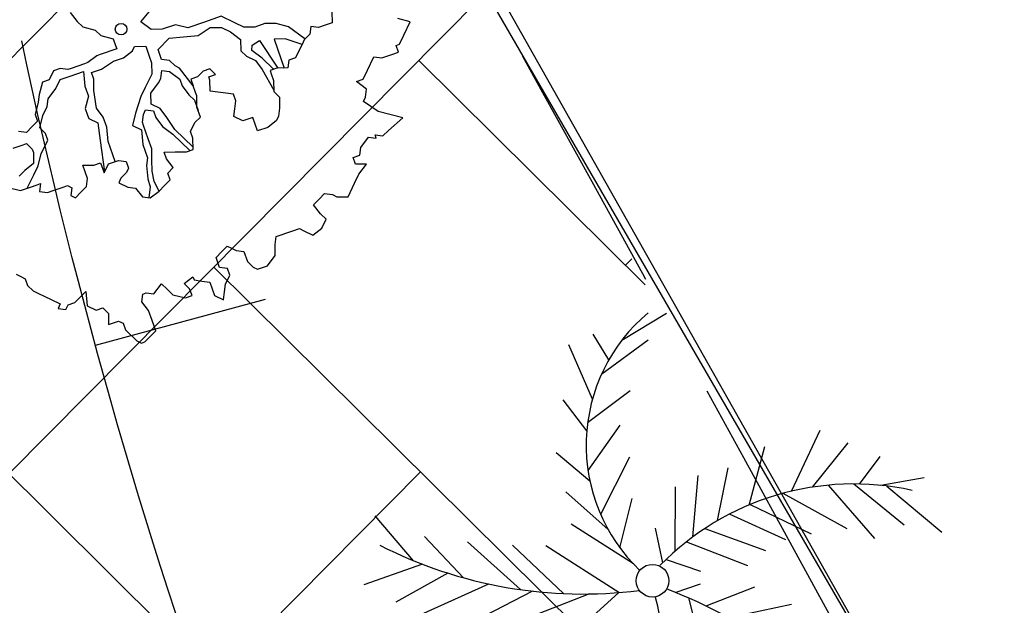
# Model space of a CAD drawing. Units: metres. Extents: x 1847016 to 1847203, y 3176791 to 3176988.
# Drawn here: x 1847070 to 1847074, y 3176872 to 3176874 of the extents above; entities that cross this region are included whole.
import ezdxf

# ---------------------------------------------------------------- set-up
doc = ezdxf.new("R2010")
doc.units = ezdxf.units.M
doc.header["$LTSCALE"] = 35
doc.linetypes.add('CAD200', pattern=[0.3375, 0.225, -0.0375, 0.0375, -0.0375])
doc.linetypes.add('COTATION', pattern=[0.0375, 0.025, -0.0125])
doc.layers.get('0').update_dxf_attribs({"color": 2, "linetype": 'CONTINUOUS'})
for name, color, linetype in [('CADASTRE', 6, 'CAD200'), ('SURFACE', 2, 'CONTINUOUS'), ('TALUS', 32, 'CONTINUOUS'), ('TALUSBARBUL', 32, 'CONTINUOUS'), ('TALUSPIED', 32, 'COTATION'), ('VEGETATION', 81, 'CONTINUOUS'), ('VEGETATION hach', 61, 'CONTINUOUS')]:
    doc.layers.add(name, color=color, linetype=linetype)

# ---------------------------------------------------------------- blocks, each defined once
blk = doc.blocks.new('arbre20')
at = {"linetype": 'Continuous'}
for p, q in [((-0.1479, 0.1086), (-0.135, 0.0724)), ((-0.135, 0.0724), (-0.1224, 0.0483)), ((-0.1224, 0.0483), (-0.0856, 0.0246)), ((0.0725, 0.0029), (0.1324, 0.0403)), ((-0.0856, 0.0246), (-0.073, 0.0006)), ((-0.073, 0.0006), (-0.0362, -0.0231)), ((0.0974, -0.0331), (0.0725, 0.0029)), ((-0.0362, -0.0231), (-0.0357, -0.0474)), ((0.134, -0.0446), (0.0974, -0.0331)), ((-0.2658, -0.0632), (-0.2896, -0.0879)), ((-0.2415, -0.0628), (-0.2658, -0.0632)), ((-0.2171, -0.0746), (-0.2415, -0.0628)), ((-0.1082, -0.0607), (-0.1443, -0.0734)), ((-0.0961, -0.0605), (-0.1082, -0.0607)), ((-0.0355, -0.0595), (-0.0961, -0.0605)), ((-0.0357, -0.0474), (-0.0355, -0.0595)), ((0.1825, -0.0439), (0.134, -0.0446)), ((0.2194, -0.0675), (0.1825, -0.0439)), ((0.28, -0.0666), (0.2194, -0.0675)), ((0.3406, -0.0656), (0.28, -0.0666)), ((0.3777, -0.1014), (0.3406, -0.0656)), ((-0.3138, -0.0883), (-0.3373, -0.1251)), ((-0.2896, -0.0879), (-0.3138, -0.0883)), ((-0.2767, -0.1241), (-0.253, -0.0994)), ((-0.253, -0.0994), (-0.2166, -0.0988)), ((-0.2049, -0.0744), (-0.2171, -0.0746)), ((-0.2166, -0.0988), (-0.1681, -0.0981)), ((-0.1565, -0.0736), (-0.2049, -0.0744)), ((-0.1681, -0.0981), (-0.1793, -0.1468)), ((-0.1443, -0.0734), (-0.1565, -0.0736)), ((-0.1073, -0.1092), (-0.059, -0.0963)), ((-0.059, -0.0963), (-0.0227, -0.0957)), ((-0.0227, -0.0957), (0.0135, -0.083)), ((0.0135, -0.083), (0.0254, -0.0707)), ((0.0254, -0.0707), (0.062, -0.0822)), ((0.062, -0.0822), (0.0627, -0.1186)), ((0.0988, -0.1059), (0.1468, -0.0808)), ((0.1468, -0.0808), (0.1956, -0.0922)), ((0.1956, -0.0922), (0.2443, -0.1035)), ((0.2443, -0.1035), (0.2926, -0.0906)), ((0.2926, -0.0906), (0.3292, -0.1022)), ((0.4024, -0.1253), (0.3777, -0.1014)), ((-0.3373, -0.1251), (-0.349, -0.1495)), ((-0.3126, -0.1489), (-0.2767, -0.1241)), ((-0.1546, -0.1707), (-0.1432, -0.1341)), ((-0.1436, -0.1098), (-0.1073, -0.1092)), ((-0.1432, -0.1341), (-0.1436, -0.1098)), ((0.0627, -0.1186), (0.0632, -0.1429)), ((0.0995, -0.1423), (0.0988, -0.1059)), ((0.3292, -0.1022), (0.3539, -0.1261)), ((0.3539, -0.1261), (0.3788, -0.1621)), ((0.439, -0.1368), (0.4024, -0.1253)), ((-0.349, -0.1495), (-0.3725, -0.1863)), ((-0.3243, -0.1734), (-0.3126, -0.1489)), ((-0.1793, -0.1468), (-0.1786, -0.1832)), ((0.0632, -0.1429), (0.0518, -0.1795)), ((0.124, -0.154), (0.0995, -0.1423)), ((0.1366, -0.1781), (0.124, -0.154)), ((0.3788, -0.1621), (0.3674, -0.1987)), ((0.4754, -0.1362), (0.439, -0.1368)), ((0.512, -0.1478), (0.4754, -0.1362)), ((0.5488, -0.1715), (0.512, -0.1478)), ((0.7065, -0.1689), (0.6951, -0.2055)), ((-0.3725, -0.1863), (-0.3721, -0.2106)), ((-0.3716, -0.2348), (-0.3481, -0.1981)), ((-0.3481, -0.1981), (-0.3243, -0.1734)), ((-0.1786, -0.1832), (-0.2021, -0.22)), ((-0.1655, -0.2315), (-0.1546, -0.1707)), ((0.0518, -0.1795), (0.0161, -0.2165)), ((0.0765, -0.2034), (0.0881, -0.1789)), ((0.0881, -0.1789), (0.1126, -0.1906)), ((0.1126, -0.1906), (0.1375, -0.2266)), ((0.149, -0.19), (0.1366, -0.1781)), ((0.1746, -0.2625), (0.149, -0.19)), ((0.3674, -0.1987), (0.38, -0.2227)), ((0.4041, -0.2102), (0.4104, -0.1925)), ((0.4104, -0.1925), (0.4399, -0.1854)), ((0.4399, -0.1854), (0.4696, -0.2952)), ((0.5253, -0.2083), (0.4887, -0.1967)), ((0.4887, -0.1967), (0.4907, -0.3019)), ((0.5888, -0.2291), (0.5488, -0.1715)), ((0.6221, -0.1946), (0.6104, -0.219)), ((0.6465, -0.2063), (0.6221, -0.1946)), ((-0.4201, -0.2356), (-0.4446, -0.2239)), ((-0.3961, -0.2231), (-0.4201, -0.2356)), ((-0.3721, -0.2106), (-0.3961, -0.2231)), ((-0.359, -0.2589), (-0.3716, -0.2348)), ((-0.2021, -0.22), (-0.2017, -0.2442)), ((-0.1527, -0.2677), (-0.1655, -0.2315)), ((0.0161, -0.2165), (-0.0077, -0.2411)), ((0.0287, -0.2405), (0.0646, -0.2157)), ((0.0646, -0.2157), (0.0765, -0.2034)), ((0.1375, -0.2266), (0.138, -0.2509)), ((0.2224, -0.2253), (0.1984, -0.2378)), ((0.2467, -0.2249), (0.2224, -0.2253)), ((0.2593, -0.249), (0.2467, -0.2249)), ((0.38, -0.2227), (0.4047, -0.2466)), ((0.429, -0.2462), (0.4041, -0.2102)), ((0.5745, -0.2439), (0.5253, -0.2083)), ((0.5864, -0.2316), (0.5745, -0.2439)), ((0.6104, -0.219), (0.5864, -0.2316)), ((0.6708, -0.2059), (0.6465, -0.2063)), ((0.6951, -0.2055), (0.6708, -0.2059)), ((-0.3585, -0.2832), (-0.359, -0.2589)), ((-0.2017, -0.2442), (-0.2014, -0.2564)), ((-0.2014, -0.2564), (-0.1767, -0.2803)), ((-0.152, -0.3041), (-0.1527, -0.2677)), ((-0.0077, -0.2411), (-0.0431, -0.2902)), ((0.0172, -0.2771), (0.0287, -0.2405)), ((0.138, -0.2509), (0.1508, -0.2871)), ((0.1984, -0.2378), (0.1742, -0.2382)), ((0.1742, -0.2382), (0.1746, -0.2625)), ((0.1751, -0.2867), (0.1746, -0.2625)), ((0.2238, -0.2981), (0.2353, -0.2615)), ((0.235, -0.2493), (0.2593, -0.249)), ((0.2353, -0.2615), (0.235, -0.2493)), ((0.4047, -0.2466), (0.4176, -0.2828)), ((0.4542, -0.2944), (0.429, -0.2462)), ((0.5626, -0.2562), (0.5388, -0.2809)), ((0.5745, -0.2439), (0.5626, -0.2562)), ((0.9514, -0.2864), (0.9145, -0.2627)), ((-0.48, -0.273), (-0.4436, -0.2724)), ((-0.4436, -0.2724), (-0.4315, -0.2722)), ((-0.4315, -0.2722), (-0.4189, -0.2963)), ((-0.4189, -0.2963), (-0.4187, -0.3084)), ((-0.3823, -0.3078), (-0.3585, -0.2832)), ((-0.1767, -0.2803), (-0.1877, -0.3411)), ((-0.1632, -0.3529), (-0.152, -0.3041)), ((-0.0431, -0.2902), (-0.0667, -0.327)), ((-0.0303, -0.3264), (-0.0186, -0.302)), ((-0.0186, -0.302), (-0.0068, -0.2897)), ((-0.0068, -0.2897), (0.0177, -0.3014)), ((0.042, -0.301), (0.0172, -0.2771)), ((0.0177, -0.3014), (0.0182, -0.3257)), ((0.0548, -0.3372), (0.042, -0.301)), ((0.1508, -0.2871), (0.1635, -0.3112)), ((0.1639, -0.3355), (0.1753, -0.2989)), ((0.1753, -0.2989), (0.1751, -0.2867)), ((0.2483, -0.3098), (0.2238, -0.2981)), ((0.4176, -0.2828), (0.4326, -0.3635)), ((0.4663, -0.2942), (0.4421, -0.2946)), ((0.4421, -0.2946), (0.4423, -0.3067)), ((0.5029, -0.3057), (0.4663, -0.2942)), ((0.5146, -0.2813), (0.5029, -0.3057)), ((0.5388, -0.2809), (0.5146, -0.2813)), ((0.9157, -0.3234), (0.9514, -0.2864)), ((-0.4187, -0.3084), (-0.4301, -0.345)), ((-0.4178, -0.357), (-0.3942, -0.3202)), ((-0.3942, -0.3202), (-0.3823, -0.3078)), ((-0.0667, -0.327), (-0.042, -0.3509)), ((-0.0301, -0.3386), (-0.0303, -0.3264)), ((0.0182, -0.3257), (0.031, -0.3619)), ((0.0679, -0.3856), (0.0548, -0.3372)), ((0.1635, -0.3112), (0.1641, -0.3476)), ((0.1646, -0.3719), (0.1639, -0.3355)), ((0.2728, -0.3216), (0.2483, -0.3098)), ((0.2973, -0.3333), (0.2728, -0.3216)), ((0.2977, -0.3576), (0.2973, -0.3333)), ((0.4428, -0.331), (0.4314, -0.3676)), ((0.4423, -0.3067), (0.4428, -0.331)), ((0.8919, -0.348), (0.9157, -0.3234)), ((-0.4662, -0.3577), (-0.4903, -0.3703)), ((-0.4301, -0.345), (-0.4662, -0.3577)), ((-0.4415, -0.3816), (-0.4178, -0.357)), ((-0.1877, -0.3411), (-0.2068, -0.4476)), ((-0.1618, -0.4257), (-0.1632, -0.3529)), ((-0.042, -0.3509), (-0.0531, -0.3996)), ((-0.0291, -0.3871), (-0.0301, -0.3386)), ((0.031, -0.3619), (0.056, -0.3979)), ((0.1406, -0.3844), (0.1646, -0.3719)), ((0.2861, -0.382), (0.2977, -0.3576)), ((0.4314, -0.3676), (0.4439, -0.3916)), ((0.7595, -0.3987), (0.7951, -0.3617)), ((0.7951, -0.3617), (0.8196, -0.3735)), ((0.8798, -0.3482), (0.8919, -0.348)), ((0.8803, -0.3725), (0.8798, -0.3482)), ((-0.5383, -0.3953), (-0.5014, -0.419)), ((-0.4772, -0.4186), (-0.4415, -0.3816)), ((-0.2704, -0.4517), (-0.2714, -0.4031)), ((-0.2714, -0.4031), (-0.2348, -0.4147)), ((-0.0531, -0.3996), (-0.0522, -0.4482)), ((-0.0284, -0.4235), (-0.0291, -0.3871)), ((0.056, -0.3979), (0.0938, -0.4701)), ((0.1082, -0.4626), (0.0679, -0.3856)), ((0.1168, -0.409), (0.1406, -0.3844)), ((0.2745, -0.4065), (0.2861, -0.382)), ((0.4439, -0.3916), (0.4325, -0.4282)), ((0.7357, -0.4234), (0.7595, -0.3987)), ((0.8196, -0.3735), (0.856, -0.3729)), ((0.856, -0.3729), (0.8803, -0.3725)), ((-0.5014, -0.419), (-0.4651, -0.4184)), ((-0.4651, -0.4184), (-0.4408, -0.418)), ((-0.4408, -0.418), (-0.4287, -0.4178)), ((-0.4287, -0.4178), (-0.4403, -0.4423)), ((-0.2348, -0.4147), (-0.2105, -0.4143)), ((-0.2105, -0.4143), (-0.2098, -0.4507)), ((-0.2098, -0.4507), (-0.186, -0.426)), ((-0.186, -0.426), (-0.1496, -0.4255)), ((-0.1496, -0.4255), (-0.1252, -0.4372)), ((-0.1252, -0.4372), (-0.1247, -0.4615)), ((-0.0398, -0.4601), (-0.0284, -0.4235)), ((0.1059, -0.4699), (0.1173, -0.4333)), ((0.1173, -0.4333), (0.1168, -0.409)), ((0.2992, -0.4304), (0.2745, -0.4065)), ((0.3355, -0.4298), (0.2992, -0.4304)), ((0.336, -0.4541), (0.3355, -0.4298)), ((0.4325, -0.4282), (0.4209, -0.4527)), ((0.7114, -0.4238), (0.7357, -0.4234)), ((0.7364, -0.4598), (0.7114, -0.4238)), ((-0.4403, -0.4423), (-0.4159, -0.454)), ((-0.4159, -0.454), (-0.3916, -0.4536)), ((-0.3916, -0.4536), (-0.3553, -0.453)), ((-0.3553, -0.453), (-0.3431, -0.4529)), ((-0.3431, -0.4529), (-0.3308, -0.4648)), ((-0.3308, -0.4648), (-0.3424, -0.4893)), ((-0.2821, -0.4761), (-0.2704, -0.4517)), ((-0.1247, -0.4615), (-0.1366, -0.4738)), ((-0.0639, -0.4726), (-0.073, -0.517)), ((-0.0522, -0.4482), (-0.0639, -0.4726)), ((-0.0512, -0.4967), (-0.0398, -0.4601)), ((0.0089, -0.4715), (0.0084, -0.4472)), ((0.0084, -0.4472), (0.045, -0.4587)), ((0.0217, -0.5077), (0.0089, -0.4715)), ((0.045, -0.4587), (0.0816, -0.4703)), ((0.0816, -0.4703), (0.1059, -0.4699)), ((0.3365, -0.4783), (0.336, -0.4541)), ((0.409, -0.465), (0.3729, -0.4778)), ((0.4209, -0.4527), (0.409, -0.465)), ((0.7248, -0.4842), (0.7364, -0.4598)), ((-0.3424, -0.4893), (-0.3301, -0.5012)), ((-0.3301, -0.5012), (-0.3061, -0.4887)), ((-0.3061, -0.4887), (-0.2821, -0.4761)), ((-0.1606, -0.4863), (-0.1725, -0.4987)), ((-0.1725, -0.4987), (-0.1478, -0.5225)), ((-0.1366, -0.4738), (-0.1606, -0.4863)), ((-0.0551, -0.5327), (-0.0512, -0.4967)), ((0.3729, -0.4778), (0.3365, -0.4783)), ((0.7129, -0.4966), (0.7248, -0.4842)), ((0.7502, -0.5445), (0.7129, -0.4966)), ((-0.1478, -0.5225), (-0.1233, -0.5343)), ((-0.1233, -0.5343), (-0.1105, -0.5705)), ((-0.073, -0.517), (-0.0746, -0.5456)), ((-0.0498, -0.5695), (-0.0551, -0.5327)), ((-0.0023, -0.5202), (0.0217, -0.5077)), ((-0.0018, -0.5445), (-0.0023, -0.5202)), ((-0.1105, -0.5705), (-0.086, -0.5822)), ((-0.0746, -0.5456), (-0.0909, -0.5799)), ((-0.086, -0.5822), (-0.0498, -0.5695)), ((-0.0498, -0.5695), (-0.0258, -0.557)), ((-0.0258, -0.557), (-0.0018, -0.5445)), ((0.8239, -0.5919), (0.7502, -0.5445)), ((0.7637, -0.6172), (0.8239, -0.5919)), ((0.6551, -0.6432), (0.691, -0.6183)), ((0.691, -0.6183), (0.7155, -0.6301)), ((0.7155, -0.6301), (0.7152, -0.6179)), ((0.7152, -0.6179), (0.7397, -0.6297)), ((0.7397, -0.6297), (0.7637, -0.6172)), ((0.6192, -0.668), (0.6434, -0.6677)), ((0.6196, -0.6923), (0.6192, -0.668)), ((0.6434, -0.6677), (0.6551, -0.6432)), ((-0.6054, -0.6877), (-0.593, -0.6996)), ((-0.593, -0.6996), (-0.5807, -0.7116)), ((0.6562, -0.7039), (0.6196, -0.6923)), ((0.6203, -0.7287), (0.6562, -0.7039)), ((-0.5807, -0.7116), (-0.5802, -0.7358)), ((-0.5802, -0.7358), (-0.5676, -0.7599)), ((0.5966, -0.7534), (0.6203, -0.7287)), ((-0.5676, -0.7599), (-0.5552, -0.7718)), ((-0.5552, -0.7718), (-0.5182, -0.8077)), ((0.4394, -0.7802), (0.4634, -0.7677)), ((0.4634, -0.7677), (0.4874, -0.7551)), ((0.4874, -0.7551), (0.5119, -0.7669)), ((0.5119, -0.7669), (0.5243, -0.7788)), ((0.5609, -0.7904), (0.5966, -0.7534)), ((-0.5182, -0.8077), (-0.4935, -0.8315)), ((0.4522, -0.8164), (0.4394, -0.7802)), ((0.5243, -0.7788), (0.5609, -0.7904)), ((-0.4935, -0.8315), (-0.5054, -0.8439)), ((-0.5054, -0.8439), (-0.4809, -0.8556)), ((-0.4809, -0.8556), (-0.469, -0.8433)), ((-0.469, -0.8433), (-0.4448, -0.8429)), ((-0.4448, -0.8429), (-0.3967, -0.8179)), ((-0.3967, -0.8179), (-0.4079, -0.8666)), ((0.0647, -0.8469), (0.0887, -0.8344)), ((0.0887, -0.8344), (0.1127, -0.8218)), ((0.1127, -0.8218), (0.1251, -0.8338)), ((0.1251, -0.8338), (0.1374, -0.8457)), ((0.2713, -0.8679), (0.2829, -0.8434)), ((0.2829, -0.8434), (0.3436, -0.8424)), ((0.3436, -0.8424), (0.3678, -0.842)), ((0.3678, -0.842), (0.3802, -0.854)), ((0.441, -0.8651), (0.4648, -0.8405)), ((0.4648, -0.8405), (0.4522, -0.8164)), ((-0.4079, -0.8666), (-0.3832, -0.8905)), ((-0.1769, -0.8993), (-0.141, -0.8745)), ((-0.141, -0.8745), (-0.1284, -0.8985)), ((0.0654, -0.8833), (0.0647, -0.8469)), ((0.1374, -0.8457), (0.1619, -0.8575)), ((0.1619, -0.8575), (0.1626, -0.8939)), ((0.2599, -0.9045), (0.2713, -0.8679)), ((0.3802, -0.854), (0.4049, -0.8779)), ((0.4049, -0.8779), (0.441, -0.8651)), ((-0.3832, -0.8905), (-0.3589, -0.8901)), ((-0.3589, -0.8901), (-0.3464, -0.9142)), ((-0.2251, -0.9122), (-0.2135, -0.8878)), ((-0.2123, -0.9484), (-0.2251, -0.9122)), ((-0.2135, -0.8878), (-0.2013, -0.8876)), ((-0.2013, -0.8876), (-0.1769, -0.8993)), ((-0.1284, -0.8985), (-0.1158, -0.9226)), ((-0.0677, -0.8976), (-0.0316, -0.8849)), ((-0.0552, -0.9216), (-0.0677, -0.8976)), ((-0.0316, -0.8849), (-0.0314, -0.897)), ((-0.0314, -0.897), (-0.0069, -0.9087)), ((-0.0069, -0.9087), (0.0176, -0.9205)), ((0.0899, -0.895), (0.0654, -0.8833)), ((0.0903, -0.9193), (0.0899, -0.895)), ((0.1626, -0.8939), (0.1752, -0.918)), ((0.224, -0.9293), (0.2599, -0.9045)), ((-0.3464, -0.9142), (-0.3578, -0.9508)), ((-0.1158, -0.9226), (-0.0789, -0.9463)), ((-0.0789, -0.9463), (-0.0547, -0.9459)), ((-0.0547, -0.9459), (-0.0552, -0.9216)), ((0.0176, -0.9205), (0.0181, -0.9448)), ((0.0181, -0.9448), (0.0185, -0.969)), ((0.0549, -0.9684), (0.0666, -0.944)), ((0.0666, -0.944), (0.0903, -0.9193)), ((0.1752, -0.918), (0.1876, -0.9299)), ((0.1876, -0.9299), (0.224, -0.9293)), ((-0.3578, -0.9508), (-0.3214, -0.9502)), ((-0.3214, -0.9502), (-0.3091, -0.9621)), ((-0.3091, -0.9621), (-0.3086, -0.9864)), ((-0.2116, -0.9848), (-0.2123, -0.9484)), ((0.0185, -0.969), (0.0433, -0.9929)), ((0.0433, -0.9929), (0.0549, -0.9684)), ((-0.3086, -0.9864), (-0.2834, -1.0346)), ((-0.2109, -1.0213), (-0.2116, -0.9848)), ((-0.2834, -1.0346), (-0.271, -1.0465)), ((-0.271, -1.0465), (-0.2589, -1.0463)), ((-0.2589, -1.0463), (-0.2109, -1.0213))]:
    blk.add_line(p, q, dxfattribs=at)
blk.add_circle((0, 0), 0.02)
blk = doc.blocks.new('cypres')
for p, q in [((-0.0011, 0.6574), (-0.0197, 0.8596)), ((0.095, 0.7681), (0.0711, 0.8686)), ((0.1587, 0.8183), (0.3329, 0.8582)), ((0.0562, 0.7298), (0.2444, 0.7905)), ((-0.0534, 0.5602), (-0.0978, 0.6866)), ((-0.0416, 0.5866), (0.1309, 0.645)), ((-0.0921, 0.4292), (0.0618, 0.5427)), ((-0.758, 0.3219), (-0.8355, 0.5096)), ((-0.0972, 0.3922), (-0.177, 0.5214)), ((-0.0978, 0.2725), (0.059, 0.4287)), ((-0.6136, 0.2124), (-0.6962, 0.3888)), ((-0.0899, 0.2146), (-0.1871, 0.3826)), ((-0.4405, 0.1129), (-0.5624, 0.3253)), ((0.3972, 0.1432), (0.5102, 0.318)), ((0.5495, 0.1432), (0.7091, 0.3118)), ((-0.7332, 0.3011), (-0.9468, 0.2961)), ((-0.0438, 0.0753), (-0.2045, 0.2719)), ((-0.0714, 0.1427), (0.0214, 0.2899)), ((0.1056, 0.0725), (0.1759, 0.2815)), ((0.1787, 0.1), (0.2618, 0.2944)), ((0.2764, 0.1264), (0.3675, 0.2871)), ((-0.6602, 0.2449), (-0.8602, 0.2051)), ((-0.3028, 0.0528), (-0.4192, 0.2663)), ((0.6226, 0.1337), (0.7861, 0.2399)), ((-0.123, -0.0023), (-0.3102, 0.2287)), ((-0.5383, 0.1652), (-0.7934, 0.1382)), ((0.0528, 0.0477), (0.0657, 0.168)), ((0.4001, 0.1438), (0.5675, -0.0174)), ((0.5197, 0.1455), (0.69, -0.0377)), ((0.7793, 0.0932), (0.8765, 0.1607)), ((0.227, 0.1146), (0.4012, -0.0225)), ((0.3236, 0.1348), (0.4776, -0.0085)), ((0.6759, 0.1236), (0.7703, -0.1)), ((-0.4029, 0.0949), (-0.622, 0.059)), ((0.1528, 0.091), (0.3259, -0.0523)), ((0.7608, 0.1), (0.8816, -0.0877)), ((0.0669, 0.0545), (0.1669, -0.0205)), ((0.8479, 0.0663), (0.9973, 0.0449)), ((0.8664, 0.0573), (0.9962, -0.1523)), ((-0.2203, 0.0247), (-0.4675, 0.0106)), ((0.0618, -0.0624), (0.1531, -0.0618)), ((0.0995, -0.095), (0.0854, -0.2905)), ((0.1478, -0.1394), (0.3276, -0.1293)), ((0.209, -0.2023), (0.4281, -0.2259))]:
    blk.add_line(p, q)
blk.add_lwpolyline([(-0.123, -0.0023), (-0.2955, -0.0795)])
blk.add_circle((0, 0), 0.0562)
for centre, radius, start, end in [((0.4921, 0.3281), 0.5928, 111.5864, 208.2694), ((0.24, 1.4925), 1.5384, 224.8179, 258.9709), ((0.4695, -0.7842), 0.9307, 59.3517, 117.3628), ((-0.5996, -0.0229), 0.5928, 260.2948, 356.6323), ((-0.9451, -1.2705), 1.5724, 18.5453, 51.2775)]:
    blk.add_arc(centre, radius, start, end)

msp = doc.modelspace()

# ---------------------------------------------------------------- hatches: boundary and pattern name
at = {"layer": 'VEGETATION hach'}
h = msp.add_hatch(dxfattribs=at)
h.set_pattern_fill('G_CANISSE', color=256, scale=4, angle=36.207)
h.set_pattern_definition([(315.2656, (1847019.7373, 3176955.3054), (2.828397, 0.01311), [3, -1]), (315.2656, (1847020.441, 3176956.0158), (2.828397, 0.01311), [3, -1]), (45.2656, (1847021.1515, 3176955.312), (-0.01311, 2.828397), [3, -1]), (45.2656, (1847021.8618, 3176954.6081), (-0.01311, 2.828397), [3, -1])])
h.paths.add_polyline_path([(1847080.8531, 3176850.3335), (1847084.2493, 3176852.6205), (1847075.5026, 3176867.688), (1847070.7106, 3176876.9365), (1847066.2168, 3176885.505), (1847055.0023, 3176907.1873), (1847049.3695, 3176918.5514), (1847047.4129, 3176921.6207), (1847044.8483, 3176920.5587), (1847050.047, 3176907.854), (1847055.7269, 3176896.5708), (1847062.8779, 3176885.0178), (1847067.4132, 3176876.5625), (1847071.5476, 3176865.7646), (1847080.059, 3176849.8542)])

# ---------------------------------------------------------------- linework, layer by layer
at = {"layer": 'CADASTRE', "flags": 128}
msp.add_lwpolyline([(1847071.4616, 3176966.1014), (1847092.0453, 3176911.9589), (1847096.1009, 3176902.1902), (1847107.1045, 3176880.6365), (1847118.1715, 3176862.0871), (1847138.5175, 3176841.8453), (1847145.2998, 3176827.882), (1847107.2902, 3176809.2751), (1847098.9699, 3176826.0603), (1847094.789, 3176833.0799), (1847079.3081, 3176860.5799), (1847073.6263, 3176871.5979), (1847039.76, 3176930.0568)], dxfattribs=at)
at = {"layer": 'SURFACE', "flags": 128}
msp.add_lwpolyline([(1847107.2902, 3176809.2751), (1847145.2998, 3176827.882), (1847138.5175, 3176841.8453), (1847118.1715, 3176862.0871), (1847107.1045, 3176880.6365), (1847102.3923, 3176889.5676), (1847099.6979, 3176895.435), (1847096.1009, 3176902.1902), (1847092.0749, 3176911.8877), (1847089.474, 3176918.9384), (1847071.9426, 3176964.836), (1847050.2555, 3176946.6206), (1847040.0219, 3176930.4702), (1847057.9953, 3176898.7048), (1847062.7919, 3176890.7806), (1847073.6263, 3176871.5979), (1847079.3081, 3176860.5799), (1847094.789, 3176833.0799), (1847098.9699, 3176826.0603)], close=True, dxfattribs=at)
at = {"layer": 'TALUS', "flags": 128}
msp.add_lwpolyline([(1847107.8764, 3176803.1478), (1847107.0578, 3176804.5611, -0.026941), (1847104.5298, 3176809.5237, 0.004218), (1847099.9913, 3176819.5334, 0.010932), (1847093.8337, 3176832.0878, 0.012747), (1847087.3473, 3176843.8671, 0.010083), (1847083.5356, 3176850.0981, -0.017817), (1847072.2442, 3176869.2139, -0.072531), (1847070.3707, 3176874.2974)], format="xyb", dxfattribs=at)
at = {"layer": 'TALUSBARBUL'}
msp.add_line((1847070.6235, 3176873.2509), (1847071.2076, 3176873.4098), dxfattribs=at)
at = {"layer": 'TALUSPIED', "flags": 128}
msp.add_lwpolyline([(1847071.4543, 3176875.3923, -0.003052), (1847074.2299, 3176870.3299), (1847074.2299, 3176870.3299), (1847078.5277, 3176862.3763, 0.01547), (1847083.3298, 3176854.1114, -0.024069), (1847088.5677, 3176844.7287, 0.000481), (1847090.8004, 3176840.2448, 0.022046), (1847095.12, 3176832.4683, -0.005057), (1847098.9699, 3176826.0603, -0.017594), (1847100.2961, 3176823.6079, 0.006567), (1847101.8013, 3176820.6712, -0.003146), (1847103.6487, 3176817.1271, -0.001973), (1847107.4099, 3176809.7274)], format="xyb", dxfattribs=at)

# ---------------------------------------------------------------- block references
at = {"layer": 'VEGETATION', "rotation": 18.20698726240248}
for name, p in [('arbre20', (1847070.7118, 3176874.3373)), ('cypres', (1847072.5373, 3176872.442))]:
    msp.add_blockref(name, p, dxfattribs=at)

doc.saveas('drawing.dxf')
